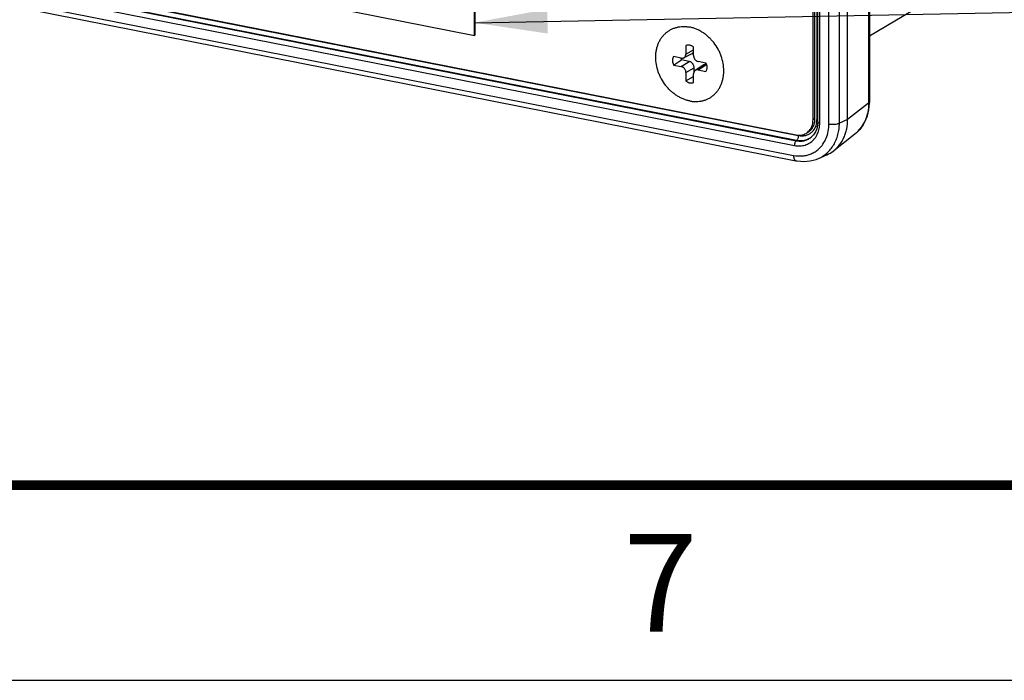
# Model space of a CAD drawing. Units: inches. Extents: x 0 to 34, y 0 to 22.
# Drawn here: x 4.7 to 7.3, y 0 to 1.7 of the extents above; entities that cross this region are included whole.
import ezdxf

# ---------------------------------------------------------------- set-up
doc = ezdxf.new("R2010")
doc.units = ezdxf.units.IN
doc.header["$LTSCALE"] = 1.87
doc.header["$MEASUREMENT"] = 0
doc.layers.get('0').update_dxf_attribs({"linetype": 'CONTINUOUS'})
doc.layers.add('02___PRT_ALL_AXES', color=7, linetype='CONTINUOUS')
doc.dimstyles.get("Standard").update_dxf_attribs({"dimtxt": 0.15625, "dimasz": 0.1875, "dimexe": 0.15, "dimexo": 0.15, "dimgap": 0.09, "dimtad": 0, "dimtih": 1, "dimtoh": 1, "dimdec": 3, "dimzin": 4, "dimdsep": 46, "dimtxsty": 'STANDARD', "dimblk": '_FILLED', "dimblk1": '_FILLED', "dimblk2": '_FILLED', "dimcen": 0.09, "dimadec": 0, "dimazin": 0, "dimtol": 1, "dimtp": 0.005, "dimtm": 0.005, "dimtfac": 1, "dimtdec": 3, "dimtofl": 0, "dimtmove": 0, "dimatfit": 3, "dimldrblk": '_FILLED', "dimfxl": 1, "dimtolj": 1, "dimtzin": 4, "dimarcsym": 0})

# ---------------------------------------------------------------- blocks, each defined once
blk = doc.blocks.new('_FILLED')
at = {"color": 0, "linetype": 'BYBLOCK'}
blk.add_solid([(0, 0), (-1, 0.167), (-1, -0.167)], dxfattribs=at)

msp = doc.modelspace()

# ---------------------------------------------------------------- linework, layer by layer
at = {"color": 7, "linetype": 'CONTINUOUS'}
for p, q in [((6.9086, 6.9845), (6.9086, 1.4799)), ((6.9107, 6.9876), (6.9107, 1.483)), ((6.766, 1.4368), (6.766, 6.9528)), ((6.771, 1.4398), (6.771, 6.9557)), ((6.7757, 6.9554), (6.7757, 1.4383)), ((6.7781, 1.4318), (6.7781, 6.949)), ((6.7831, 1.4289), (6.7831, 6.9461)), ((6.8336, 1.4287), (6.8336, 6.9412)), ((6.8547, 1.4379), (6.8547, 6.9542)), ((6.8069, 1.4265), (6.8069, 6.939)), ((1.6391, 2.4022), (6.7227, 1.3984)), ((6.7282, 1.396), (1.6436, 2.4001)), ((1.6335, 2.3753), (6.7182, 1.3713)), ((1.6383, 2.3875), (6.723, 1.3835)), ((6.7234, 1.3838), (1.6388, 2.3879)), ((1.6357, 2.3491), (6.7161, 1.3459)), ((1.6418, 2.3354), (6.7222, 1.3322)), ((5.8979, 1.6536), (5.8979, 1.8885)), ((5.8999, 1.6548), (5.8999, 1.8897)), ((5.3721, 1.7574), (5.8979, 1.6536)), ((7.0405, 1.7282), (6.9107, 1.6514)), ((5.8999, 1.6548), (5.8979, 1.6536)), ((6.4403, 1.6271), (6.4401, 1.627)), ((6.4401, 1.627), (6.4403, 1.6271)), ((6.4401, 1.627), (6.4401, 1.6055)), ((6.4401, 1.6055), (6.4598, 1.6163)), ((6.4598, 1.6016), (6.4598, 1.6231)), ((6.4283, 1.595), (6.4084, 1.599)), ((6.4084, 1.5775), (6.4291, 1.5906)), ((6.4483, 1.5868), (6.4291, 1.5906)), ((6.4554, 1.6065), (6.4347, 1.5959)), ((6.4084, 1.5775), (6.4283, 1.5736)), ((6.4283, 1.5736), (6.4483, 1.5868)), ((6.4401, 1.5585), (6.4613, 1.5701)), ((6.4613, 1.5605), (6.4613, 1.5701)), ((6.4834, 1.5767), (6.4642, 1.5637)), ((6.4914, 1.5826), (6.4716, 1.5865)), ((6.4716, 1.5651), (6.4916, 1.5782)), ((6.4716, 1.5651), (6.4914, 1.5611)), ((6.4934, 1.5779), (6.4916, 1.5782)), ((6.4401, 1.5585), (6.4401, 1.537)), ((6.4401, 1.537), (6.4598, 1.5484)), ((6.4598, 1.5331), (6.4598, 1.5546)), ((6.9086, 1.4799), (6.8547, 1.4379)), ((6.9091, 1.4628), (6.9107, 1.4796)), ((6.9107, 1.4796), (6.9107, 1.483)), ((6.771, 1.4398), (6.766, 1.4368)), ((6.8992, 1.4321), (6.9052, 1.4469)), ((6.9052, 1.4469), (6.9091, 1.4628)), ((6.7756, 1.4143), (6.7721, 1.4058)), ((6.7776, 1.4236), (6.7756, 1.4143)), ((6.7781, 1.4318), (6.7776, 1.4236)), ((6.7781, 1.4318), (6.7785, 1.4309)), ((6.7811, 1.4294), (6.7831, 1.4289)), ((6.8547, 1.4379), (6.8336, 1.4287)), ((6.8812, 1.4072), (6.8911, 1.4188)), ((6.8911, 1.4188), (6.8992, 1.4321)), ((6.7275, 1.3911), (6.7268, 1.3888)), ((6.7614, 1.3923), (6.7603, 1.3915)), ((6.7603, 1.3915), (6.7605, 1.3916)), ((6.7614, 1.3923), (6.7612, 1.3922)), ((6.7674, 1.3985), (6.7614, 1.3923)), ((6.7721, 1.4058), (6.7674, 1.3985)), ((6.8732, 1.4001), (6.819, 1.3578)), ((6.8733, 1.4001), (6.8812, 1.4072)), ((6.7234, 1.3838), (6.723, 1.3835)), ((6.7741, 1.3356), (6.7797, 1.3378)), ((6.7798, 1.3378), (6.8011, 1.3471)), ((6.7222, 1.3322), (6.7256, 1.3316)), ((6.7256, 1.3316), (6.7423, 1.3302)), ((6.7423, 1.3302), (6.7586, 1.3316)), ((6.7586, 1.3316), (6.7741, 1.3356)), ((0, 0), (34, 0)), ((0, 0), (34, 0))]:
    msp.add_line(p, q, dxfattribs=at)
at = {"color": 3, "linetype": 'CONTINUOUS', "const_width": 0.025}
msp.add_lwpolyline([(33.5, 0.5), (0.5, 0.5)], dxfattribs=at)
at = {"color": 7, "linetype": 'CONTINUOUS'}
for centre, radius, start, end in [((6.4465, 1.615), 0.0136, 112.8646, 117.1852), ((6.4493, 1.601), 0.0227, 194.6142, 207.2233), ((6.7218, 1.4397), 0.0492, 355.9612, 0.01), ((6.7232, 1.4396), 0.0478, 351.4383, 355.977), ((6.7221, 1.4382), 0.0536, 351.4055, 0.0575), ((6.7105, 1.4288), 0.0726, 351.4174, 0.0826), ((6.7346, 1.4262), 0.0432, 300.6104, 307.9665), ((6.7291, 1.4221), 0.0526, 317.2352, 326.2505), ((6.7412, 1.4191), 0.0905, 320.5804, 329.2578), ((6.734, 1.4141), 0.0696, 293.1593, 302.3937), ((6.734, 1.4142), 0.0698, 302.3964, 311.6231), ((6.7467, 1.4138), 0.0829, 293.5987, 311.6195), ((6.7682, 1.4227), 0.0824, 293.5762, 308.0008), ((6.7449, 1.4159), 0.0856, 311.6133, 320.6219)]:
    msp.add_arc(centre, radius, start, end, dxfattribs=at)
for points, knots in [([(6.4598, 1.6231), (6.4591, 1.6238), (6.4577, 1.6249), (6.4555, 1.6264), (6.4531, 1.6275), (6.4506, 1.6283), (6.4482, 1.6287), (6.4457, 1.6287), (6.4434, 1.6283), (6.4419, 1.6279), (6.4412, 1.6276)], [0, 0, 0, 0, 0.136123, 0.269433, 0.399426, 0.525845, 0.648684, 0.768232, 0.88505, 1, 1, 1, 1]), ([(6.4084, 1.599), (6.408, 1.5983), (6.4071, 1.5968), (6.4061, 1.5943), (6.4056, 1.5916), (6.4053, 1.5878), (6.406, 1.583), (6.4075, 1.5793), (6.4084, 1.5775)], [0, 0, 0, 0, 0.113819, 0.230899, 0.35161, 0.475986, 0.733827, 1, 1, 1, 1]), ([(6.4283, 1.595), (6.4288, 1.5949), (6.43, 1.5948), (6.4317, 1.5949), (6.4333, 1.5952), (6.4343, 1.5956), (6.4347, 1.5959)], [0, 0, 0, 0, 0.258589, 0.510631, 0.757017, 1, 1, 1, 1]), ([(6.4347, 1.5959), (6.4352, 1.5961), (6.4359, 1.5965), (6.437, 1.5974), (6.4379, 1.5985), (6.4387, 1.5997), (6.4393, 1.601), (6.4397, 1.6024), (6.44, 1.6039), (6.4401, 1.605), (6.4401, 1.6055)], [0, 0, 0, 0, 0.118272, 0.2371, 0.357354, 0.479765, 0.60494, 0.733341, 0.86515, 1, 1, 1, 1]), ([(6.4554, 1.6065), (6.4559, 1.6067), (6.4568, 1.6073), (6.458, 1.6083), (6.459, 1.6095), (6.4596, 1.6104), (6.4598, 1.6109)], [0, 0, 0, 0, 0.246229, 0.493735, 0.744456, 1, 1, 1, 1]), ([(6.4598, 1.6016), (6.4598, 1.6007), (6.46, 1.599), (6.4606, 1.5965), (6.4617, 1.5941), (6.4632, 1.5918), (6.465, 1.5899), (6.467, 1.5883), (6.4692, 1.5871), (6.4708, 1.5866), (6.4716, 1.5865)], [0, 0, 0, 0, 0.123635, 0.250716, 0.379679, 0.509016, 0.637034, 0.762201, 0.883456, 1, 1, 1, 1]), ([(6.4401, 1.5585), (6.4401, 1.5594), (6.4399, 1.5611), (6.4392, 1.5636), (6.4381, 1.566), (6.4367, 1.5683), (6.4349, 1.5702), (6.4329, 1.5718), (6.4306, 1.573), (6.4291, 1.5735), (6.4283, 1.5736)], [0, 0, 0, 0, 0.123635, 0.250716, 0.379679, 0.509016, 0.637034, 0.762201, 0.883456, 1, 1, 1, 1]), ([(6.4613, 1.5701), (6.4613, 1.5711), (6.4611, 1.573), (6.4604, 1.5757), (6.4592, 1.5784), (6.4575, 1.5809), (6.4556, 1.583), (6.4533, 1.5848), (6.4509, 1.5861), (6.4492, 1.5866), (6.4483, 1.5868)], [0, 0, 0, 0, 0.123635, 0.250716, 0.379679, 0.509016, 0.637034, 0.762201, 0.883456, 1, 1, 1, 1]), ([(6.4716, 1.5651), (6.4709, 1.5652), (6.4699, 1.5653), (6.4686, 1.5653), (6.4677, 1.5651), (6.4667, 1.5649), (6.4658, 1.5646), (6.465, 1.5642), (6.4645, 1.5639), (6.4642, 1.5637)], [0, 0, 0, 0, 0.258993, 0.38574, 0.510683, 0.634154, 0.756567, 0.878367, 1, 1, 1, 1]), ([(6.4916, 1.5782), (6.4909, 1.5784), (6.4898, 1.5785), (6.4883, 1.5784), (6.4873, 1.5783), (6.4862, 1.5781), (6.4853, 1.5777), (6.4843, 1.5773), (6.4837, 1.5769), (6.4834, 1.5767)], [0, 0, 0, 0, 0.258993, 0.38574, 0.510683, 0.634154, 0.756567, 0.878367, 1, 1, 1, 1]), ([(6.4914, 1.5611), (6.4919, 1.5618), (6.4928, 1.5633), (6.4938, 1.5658), (6.4943, 1.5685), (6.4946, 1.5723), (6.4939, 1.5771), (6.4924, 1.5808), (6.4914, 1.5826)], [0, 0, 0, 0, 0.113819, 0.230899, 0.35161, 0.475986, 0.733827, 1, 1, 1, 1]), ([(6.4642, 1.5637), (6.4639, 1.5635), (6.4632, 1.563), (6.4623, 1.5621), (6.4616, 1.561), (6.4609, 1.5599), (6.4604, 1.5587), (6.4601, 1.5574), (6.4599, 1.556), (6.4598, 1.5551), (6.4598, 1.5546)], [0, 0, 0, 0, 0.117897, 0.236843, 0.357472, 0.480315, 0.605816, 0.7343, 0.865812, 1, 1, 1, 1]), ([(6.4401, 1.537), (6.4408, 1.5363), (6.4423, 1.5351), (6.4447, 1.5336), (6.4473, 1.5324), (6.4499, 1.5317), (6.4525, 1.5314), (6.4547, 1.5315), (6.4563, 1.5318), (6.4579, 1.5322), (6.4591, 1.5327), (6.4598, 1.5331)], [0, 0, 0, 0, 0.136776, 0.270486, 0.400593, 0.526842, 0.649305, 0.768408, 0.826979, 0.885032, 1, 1, 1, 1]), ([(6.9086, 1.4799), (6.9086, 1.4719), (6.9072, 1.4563), (6.9003, 1.4342), (6.8891, 1.415), (6.8788, 1.4045), (6.8732, 1.4001)], [0, 0, 0, 0, 0.264859, 0.518827, 0.762776, 1, 1, 1, 1]), ([(6.9107, 1.483), (6.9107, 1.4827), (6.9106, 1.4821), (6.9102, 1.4813), (6.9095, 1.4806), (6.9089, 1.4801), (6.9086, 1.4799)], [0, 0, 0, 0, 0.2083, 0.436589, 0.697993, 1, 1, 1, 1]), ([(6.7482, 1.4023), (6.7498, 1.4033), (6.7528, 1.4055), (6.7582, 1.4109), (6.7612, 1.4159), (6.7627, 1.4195)], [0, 0, 0, 0, 0.244873, 0.492028, 1, 1, 1, 1]), ([(6.7532, 1.4053), (6.7552, 1.4065), (6.7591, 1.4094), (6.7623, 1.4131), (6.7637, 1.4151)], [0, 0, 0, 0, 0.496176, 1, 1, 1, 1]), ([(6.7627, 1.4195), (6.7629, 1.4201), (6.7639, 1.4228), (6.7647, 1.4255), (6.7651, 1.4276)], [0, 0, 0, 0, 0.246419, 1, 1, 1, 1]), ([(6.7637, 1.4151), (6.7641, 1.4157), (6.7656, 1.418), (6.7669, 1.4205), (6.7677, 1.4224)], [0, 0, 0, 0, 0.246786, 1, 1, 1, 1]), ([(6.7651, 1.4276), (6.7652, 1.4284), (6.7657, 1.4314), (6.766, 1.4345), (6.766, 1.4368)], [0, 0, 0, 0, 0.247097, 1, 1, 1, 1]), ([(6.7705, 1.4158), (6.7703, 1.4153), (6.7691, 1.4131), (6.7677, 1.4111), (6.7666, 1.4097)], [0, 0, 0, 0, 0.252671, 1, 1, 1, 1]), ([(6.7677, 1.4224), (6.768, 1.4232), (6.7692, 1.4265), (6.77, 1.4299), (6.7704, 1.4325)], [0, 0, 0, 0, 0.245726, 1, 1, 1, 1]), ([(6.7734, 1.4227), (6.7732, 1.4221), (6.7724, 1.4198), (6.7714, 1.4175), (6.7705, 1.4158)], [0, 0, 0, 0, 0.253205, 1, 1, 1, 1]), ([(6.7751, 1.4302), (6.775, 1.4296), (6.7746, 1.427), (6.774, 1.4246), (6.7734, 1.4227)], [0, 0, 0, 0, 0.253049, 1, 1, 1, 1]), ([(6.7785, 1.4309), (6.7788, 1.4305), (6.7796, 1.4299), (6.7805, 1.4296), (6.7811, 1.4294)], [0, 0, 0, 0, 0.429533, 1, 1, 1, 1]), ([(6.7799, 1.4078), (6.7802, 1.4086), (6.7812, 1.4119), (6.7819, 1.4153), (6.7823, 1.4179)], [0, 0, 0, 0, 0.247085, 1, 1, 1, 1]), ([(6.7803, 1.3621), (6.7845, 1.3658), (6.7922, 1.3746), (6.8006, 1.3901), (6.8058, 1.4078), (6.8069, 1.4202), (6.8069, 1.4265)], [0, 0, 0, 0, 0.237101, 0.481447, 0.735625, 1, 1, 1, 1]), ([(6.8069, 1.4265), (6.808, 1.4263), (6.8104, 1.4259), (6.8153, 1.4255), (6.8213, 1.4256), (6.8272, 1.4264), (6.8312, 1.4276), (6.8329, 1.4283), (6.8336, 1.4287)], [0, 0, 0, 0, 0.127546, 0.263505, 0.540527, 0.795963, 0.906136, 1, 1, 1, 1]), ([(6.8189, 1.3578), (6.8246, 1.3622), (6.8349, 1.3726), (6.8443, 1.3886), (6.8496, 1.4027), (6.8535, 1.4179), (6.8547, 1.4299), (6.8547, 1.4379)], [0, 0, 0, 0, 0.236715, 0.480525, 0.606395, 0.735113, 1, 1, 1, 1]), ([(6.819, 1.3728), (6.8213, 1.3768), (6.8256, 1.3853), (6.8302, 1.399), (6.833, 1.4136), (6.8336, 1.4236), (6.8336, 1.4287)], [0, 0, 0, 0, 0.240043, 0.486626, 0.740197, 1, 1, 1, 1]), ([(6.7227, 1.3984), (6.7249, 1.3979), (6.7294, 1.3974), (6.736, 1.3978), (6.7424, 1.3994), (6.7463, 1.4012), (6.7482, 1.4023)], [0, 0, 0, 0, 0.258376, 0.510448, 0.756883, 1, 1, 1, 1]), ([(6.723, 1.3835), (6.7263, 1.3828), (6.733, 1.3821), (6.7429, 1.3831), (6.7522, 1.3862), (6.7577, 1.3895), (6.7603, 1.3915)], [0, 0, 0, 0, 0.258994, 0.510294, 0.755936, 1, 1, 1, 1]), ([(6.7566, 1.389), (6.7542, 1.3876), (6.7491, 1.3853), (6.738, 1.3825), (6.7291, 1.3827), (6.7234, 1.3838)], [0, 0, 0, 0, 0.243215, 0.489824, 1, 1, 1, 1]), ([(6.7268, 1.3888), (6.7264, 1.3877), (6.7257, 1.3863), (6.7244, 1.3847), (6.7238, 1.3841), (6.7234, 1.3838)], [0, 0, 0, 0, 0.555927, 0.79426, 1, 1, 1, 1]), ([(6.7282, 1.396), (6.7282, 1.3956), (6.7281, 1.394), (6.7278, 1.3923), (6.7275, 1.3911)], [0, 0, 0, 0, 0.241822, 1, 1, 1, 1]), ([(6.7357, 1.3952), (6.735, 1.3952), (6.7325, 1.3953), (6.73, 1.3957), (6.7282, 1.396)], [0, 0, 0, 0, 0.247618, 1, 1, 1, 1]), ([(6.7428, 1.3957), (6.7422, 1.3956), (6.7399, 1.3953), (6.7375, 1.3952), (6.7357, 1.3952)], [0, 0, 0, 0, 0.247733, 1, 1, 1, 1]), ([(6.7561, 1.4003), (6.7541, 1.3992), (6.7498, 1.3972), (6.7452, 1.396), (6.7428, 1.3957)], [0, 0, 0, 0, 0.496774, 1, 1, 1, 1]), ([(6.7666, 1.4097), (6.7652, 1.4078), (6.7619, 1.4043), (6.7581, 1.4015), (6.7561, 1.4003)], [0, 0, 0, 0, 0.502986, 1, 1, 1, 1]), ([(6.7728, 1.3929), (6.7736, 1.394), (6.7765, 1.3987), (6.7787, 1.4038), (6.7799, 1.4078)], [0, 0, 0, 0, 0.245716, 1, 1, 1, 1]), ([(6.7182, 1.3713), (6.7228, 1.3704), (6.732, 1.3696), (6.7456, 1.3718), (6.7578, 1.3774), (6.7647, 1.3831), (6.7677, 1.3864)], [0, 0, 0, 0, 0.259304, 0.509539, 0.754451, 1, 1, 1, 1]), ([(6.723, 1.3835), (6.7226, 1.3832), (6.7219, 1.3826), (6.7207, 1.3811), (6.7194, 1.3785), (6.7185, 1.375), (6.7182, 1.3725), (6.7182, 1.3713)], [0, 0, 0, 0, 0.092017, 0.198611, 0.447248, 0.724649, 1, 1, 1, 1]), ([(6.7161, 1.3459), (6.7237, 1.3444), (6.7356, 1.3436), (6.7508, 1.3462), (6.758, 1.3486), (6.7614, 1.3501)], [0, 0, 0, 0, 0.509544, 0.75663, 1, 1, 1, 1]), ([(6.7161, 1.3459), (6.7161, 1.3442), (6.7163, 1.341), (6.7173, 1.3372), (6.7185, 1.3349), (6.7196, 1.3336), (6.7208, 1.3326), (6.7217, 1.3323), (6.7222, 1.3322)], [0, 0, 0, 0, 0.323409, 0.599756, 0.71664, 0.820192, 0.913071, 1, 1, 1, 1])]:
    msp.add_open_spline(points, degree=3, knots=knots, dxfattribs=at)
at = {"layer": '02___PRT_ALL_AXES', "color": 7, "linetype": 'CONTINUOUS'}
for points, knots in [([(6.4499, 1.4854), (6.4471, 1.4859), (6.4413, 1.4874), (6.4328, 1.4904), (6.4245, 1.4944), (6.4164, 1.4991), (6.4087, 1.5046), (6.4013, 1.5108), (6.3945, 1.5177), (6.386, 1.5277), (6.3787, 1.5388), (6.3729, 1.5505), (6.368, 1.5627), (6.3639, 1.5782), (6.3624, 1.5941), (6.363, 1.6064), (6.3642, 1.6154), (6.3663, 1.624), (6.3692, 1.6322), (6.3728, 1.6399), (6.3772, 1.647), (6.3824, 1.6535), (6.3881, 1.6593), (6.3945, 1.6643), (6.4014, 1.6685), (6.4088, 1.6718), (6.4165, 1.6743), (6.4246, 1.6758), (6.433, 1.6764), (6.4415, 1.6761), (6.4471, 1.6753), (6.4499, 1.6747)], [0, 0, 0, 0, 0.030653, 0.061934, 0.093831, 0.126313, 0.159326, 0.192801, 0.226653, 0.260784, 0.32941, 0.363737, 0.397908, 0.46531, 0.530933, 0.562939, 0.594333, 0.625099, 0.655248, 0.684814, 0.713857, 0.742459, 0.770727, 0.798782, 0.826755, 0.854785, 0.883005, 0.911539, 0.940494, 0.96996, 1, 1, 1, 1]), ([(6.4499, 1.4854), (6.4528, 1.4848), (6.4584, 1.484), (6.4669, 1.4837), (6.4752, 1.4843), (6.4833, 1.4858), (6.4911, 1.4883), (6.4985, 1.4916), (6.5054, 1.4958), (6.5118, 1.5008), (6.5175, 1.5066), (6.5226, 1.5131), (6.527, 1.5202), (6.5307, 1.5279), (6.5336, 1.5361), (6.5357, 1.5447), (6.5369, 1.5537), (6.5375, 1.566), (6.536, 1.5819), (6.5319, 1.5974), (6.527, 1.6096), (6.5211, 1.6213), (6.5139, 1.6324), (6.5054, 1.6424), (6.4985, 1.6493), (6.4912, 1.6555), (6.4834, 1.661), (6.4754, 1.6657), (6.4671, 1.6697), (6.4586, 1.6727), (6.4528, 1.6742), (6.4499, 1.6747)], [0, 0, 0, 0, 0.03004, 0.059506, 0.088461, 0.116995, 0.145215, 0.173245, 0.201218, 0.229273, 0.257541, 0.286143, 0.315186, 0.344752, 0.374901, 0.405667, 0.437061, 0.469067, 0.53469, 0.602092, 0.636263, 0.67059, 0.739216, 0.773347, 0.807199, 0.840674, 0.873687, 0.906169, 0.938066, 0.969347, 1, 1, 1, 1])]:
    msp.add_open_spline(points, degree=3, knots=knots, dxfattribs=at)

# ---------------------------------------------------------------- texts
at = {"color": 3, "linetype": 'CONTINUOUS', "insert": (6.375, 0.375), "char_height": 0.25, "width": 0.25, "attachment_point": 2, "line_spacing_factor": 0.9}
msp.add_mtext('7', dxfattribs=at)

# ---------------------------------------------------------------- leaders
at = {"color": 2, "linetype": 'CONTINUOUS'}
msp.add_leader([(5.8979, 1.686), (7.6443, 1.7188)], dimstyle='STANDARD', override={"dimtad": 0}, dxfattribs=at)

doc.saveas('drawing.dxf')
